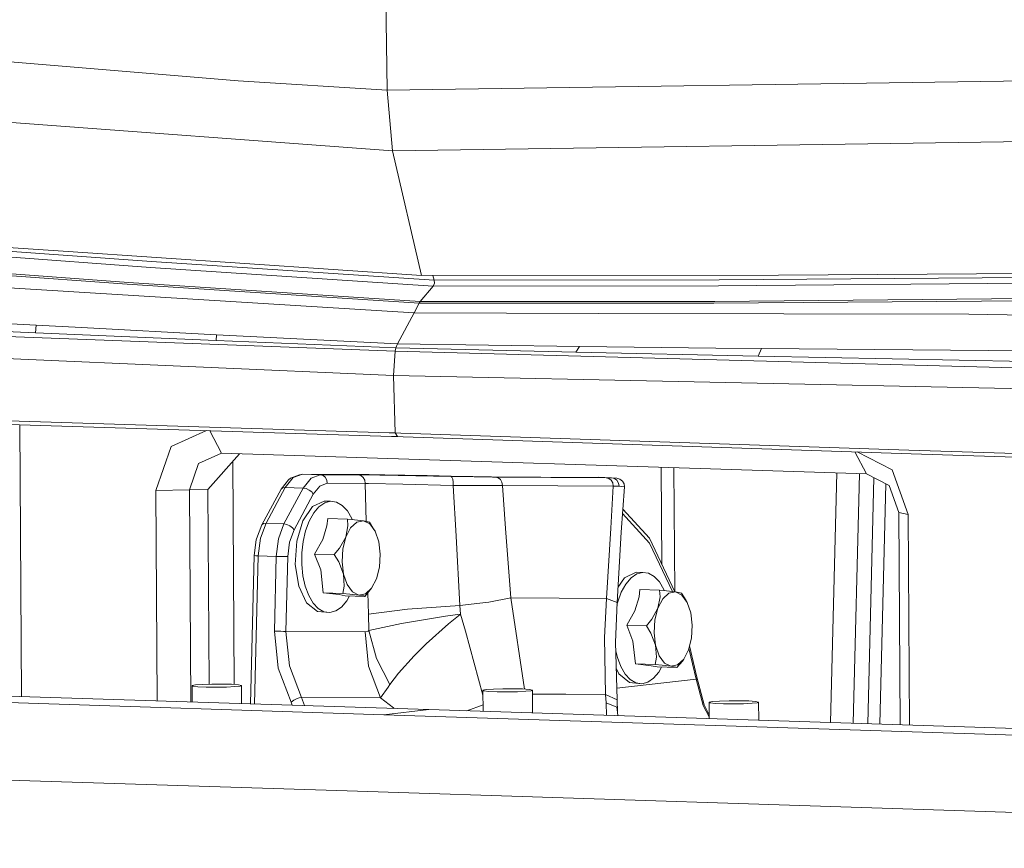
# Model space of a CAD drawing. Units: millimetres. Extents: x -504 to 6570, y 288 to 4060.
# Drawn here: x 262 to 497, y 1144 to 1342 of the extents above; entities that cross this region are included whole.
import ezdxf

# ---------------------------------------------------------------- set-up
doc = ezdxf.new("R2010")
doc.units = ezdxf.units.MM
doc.layers.add('1', color=7, linetype='Continuous', true_color=0xffffff)

msp = doc.modelspace()

# ---------------------------------------------------------------- linework, layer by layer
at = {"layer": '1', "color": 18, "linetype": 'Continuous', "lineweight": 13}
for p, q in [((349.452258, 1356.97605), (349.925042, 1325.164336)), ((314.330818, 1327.343243), (184.741975, 1338.166136)), ((349.925042, 1325.164336), (314.330818, 1327.343243)), ((519.11235, 1327.641445), (349.925042, 1325.164336)), ((349.925042, 1325.164336), (351.183416, 1310.627717)), ((351.183416, 1310.627717), (219.392063, 1320.483345)), ((520.495178, 1313.153106), (351.183416, 1310.627717)), ((358.103753, 1280.858296), (351.183416, 1310.627717)), ((120.089294, 1295.498747), (293.358804, 1282.782036)), ((110.961915, 1291.57086), (287.797691, 1278.781074)), ((111.402751, 1292.293984), (288.07664, 1279.19938)), ((293.580533, 1284.179825), (193.078281, 1291.554648)), ((273.691179, 1286.573964), (214.678766, 1290.569919)), ((358.103753, 1280.858296), (273.691179, 1286.573964)), ((361.094476, 1279.738861), (293.580533, 1284.179825)), ((360.904933, 1278.341371), (293.358804, 1282.782036)), ((224.956037, 1280.109125), (312.523128, 1274.658161)), ((443.334342, 1280.942815), (358.103753, 1280.858296)), ((361.094476, 1279.738861), (360.804046, 1280.860974)), ((429.172994, 1279.813486), (361.094476, 1279.738861)), ((361.094476, 1279.738861), (361.156465, 1279.036242)), ((429.02732, 1278.413314), (605.117799, 1279.880065)), ((531.312944, 1280.662912), (429.172994, 1279.813486)), ((443.334342, 1280.942815), (522.42613, 1281.443196)), ((357.536079, 1274.274963), (287.797691, 1278.781074)), ((357.770921, 1274.626332), (288.07664, 1279.19938)), ((357.770921, 1274.626332), (360.904933, 1278.341371)), ((360.904933, 1278.341371), (361.156465, 1279.036242)), ((429.02732, 1278.413314), (360.904933, 1278.341371)), ((356.312991, 1271.997827), (312.523128, 1274.658161)), ((357.536079, 1274.274963), (357.770921, 1274.626332)), ((428.146125, 1274.688917), (357.770921, 1274.626332)), ((427.892686, 1274.269777), (607.510568, 1275.581199)), ((428.146125, 1274.688917), (607.864381, 1276.307124)), ((266.074659, 1269.015926), (180.207492, 1273.82459)), ((356.312991, 1271.997827), (357.536079, 1274.274963)), ((357.536079, 1274.274963), (427.892686, 1274.269777)), ((265.860797, 1267.162758), (179.682256, 1271.003085)), ((352.316142, 1264.555591), (356.312991, 1271.997827)), ((356.312991, 1271.997827), (400.465967, 1271.826225)), ((488.779308, 1271.613556), (400.465967, 1271.826225)), ((488.779308, 1271.613556), (665.565254, 1269.280571)), ((351.829292, 1262.836772), (169.112207, 1269.681174)), ((265.860797, 1267.162758), (266.074659, 1269.015926)), ((276.869775, 1268.437999), (266.074659, 1269.015926)), ((309.148074, 1266.744572), (276.869775, 1268.437999)), ((351.39084, 1257.014054), (154.956342, 1265.563267)), ((309.071542, 1265.343505), (265.860797, 1267.162758)), ((309.148074, 1266.744572), (309.071542, 1265.343505)), ((351.931096, 1263.56383), (309.071542, 1265.343505)), ((352.316142, 1264.555591), (309.148074, 1266.744572)), ((351.39084, 1257.014054), (351.829292, 1262.836772)), ((351.829292, 1262.836772), (351.931096, 1263.56383)), ((530.915977, 1257.97345), (351.829292, 1262.836772)), ((351.931096, 1263.56383), (352.316142, 1264.555591)), ((394.972326, 1262.577373), (351.931096, 1263.56383)), ((395.780565, 1263.954836), (352.316142, 1264.555591)), ((394.972326, 1262.577373), (395.780565, 1263.954836)), ((428.395511, 1263.558644), (395.780565, 1263.954836)), ((439.325811, 1263.436931), (428.395511, 1263.558644)), ((439.325811, 1263.436931), (438.517572, 1261.602956)), ((526.67451, 1262.667793), (439.325811, 1263.436931)), ((438.517572, 1261.602956), (394.972326, 1262.577373)), ((525.856019, 1259.855705), (438.517572, 1261.602956)), ((539.969207, 1253.003615), (351.39084, 1257.014054)), ((351.775886, 1243.295032), (351.39084, 1257.014054)), ((229.794504, 1247.076887), (350.38519, 1243.337351)), ((230.352403, 1246.196943), (350.932599, 1242.456692)), ((262.147475, 1245.210699), (262.551101, 1180.342699)), ((306.775296, 1243.826398), (298.319103, 1240.015882)), ((310.339452, 1238.450664), (307.535363, 1243.802822)), ((351.775886, 1243.295032), (350.38519, 1243.337351)), ((352.321864, 1242.414433), (350.932599, 1242.456692)), ((351.775886, 1243.295032), (352.321864, 1242.414433)), ((353.167058, 1243.247765), (351.775886, 1243.295032)), ((353.711606, 1242.367226), (352.321864, 1242.414433)), ((474.472762, 1239.197868), (353.167058, 1243.247765)), ((475.01135, 1238.318521), (353.711606, 1242.367226)), ((298.319103, 1240.015882), (294.623615, 1229.564387)), ((310.339452, 1238.450664), (304.830314, 1236.000198)), ((314.581556, 1238.314061), (307.078363, 1229.765135)), ((464.33282, 1233.491796), (310.339452, 1238.450664)), ((464.33282, 1233.491796), (461.568945, 1238.767197)), ((470.489503, 1234.471697), (462.138899, 1238.748173)), ((504.90451, 1238.206226), (474.472762, 1239.197868)), ((505.440952, 1237.327057), (475.01135, 1238.318521)), ((304.830314, 1236.000198), (302.685262, 1229.729968)), ((313.332119, 1183.214578), (312.999123, 1236.511082)), ((415.484847, 1211.822069), (415.339632, 1235.069466)), ((418.5498, 1205.346678), (418.364746, 1234.972052)), ((325.556279, 1230.244058), (327.447893, 1232.617515)), ((326.817752, 1232.498008), (326.336385, 1232.115048)), ((326.817752, 1232.498008), (328.96948, 1233.311731)), ((329.629661, 1233.442801), (327.447893, 1232.617515)), ((329.629661, 1233.442801), (328.96948, 1233.311731)), ((329.629661, 1233.442801), (345.138789, 1233.357924)), ((333.91905, 1233.304697), (329.629661, 1233.442801)), ((329.845668, 1230.105954), (331.737281, 1232.479411)), ((333.91905, 1233.304697), (331.737281, 1232.479411)), ((333.91905, 1233.304697), (334.57184, 1233.131367)), ((342.974187, 1233.255106), (333.91905, 1233.304697)), ((334.57184, 1233.131367), (335.11758, 1232.680041)), ((335.11758, 1232.680041), (335.473062, 1232.019442)), ((342.974187, 1233.255106), (343.626739, 1233.081716)), ((342.974187, 1233.255106), (343.776943, 1233.250099)), ((343.626739, 1233.081716), (344.172479, 1232.630449)), ((343.776943, 1233.250099), (352.485896, 1233.141798)), ((344.172479, 1232.630449), (344.5282, 1231.96997)), ((345.138789, 1233.357924), (345.618249, 1233.354765)), ((349.3495, 1233.306903), (345.618249, 1233.354765)), ((354.142429, 1233.215171), (349.3495, 1233.306903)), ((365.1464, 1232.898909), (352.485896, 1233.141798)), ((359.476091, 1233.089584), (354.142429, 1233.215171)), ((359.476091, 1233.089584), (365.184308, 1232.955116)), ((365.1464, 1232.898909), (370.677234, 1232.791322)), ((365.363838, 1232.71926), (365.1464, 1232.898909)), ((370.313646, 1232.856947), (365.184308, 1232.955116)), ((365.536929, 1232.239026), (365.363838, 1232.71926)), ((365.637304, 1231.537598), (365.536929, 1232.239026)), ((374.309064, 1232.805747), (370.313646, 1232.856947)), ((370.677234, 1232.791322), (375.010492, 1232.733625)), ((374.815704, 1232.802409), (374.309064, 1232.805747)), ((374.815704, 1232.802409), (398.404123, 1232.673365)), ((375.010492, 1232.733625), (375.760557, 1232.72838)), ((375.760557, 1232.72838), (376.399518, 1232.562143)), ((375.760557, 1232.72838), (402.224065, 1232.5836)), ((376.399518, 1232.562143), (376.938344, 1232.128876)), ((400.383474, 1232.680935), (398.404123, 1232.673365)), ((400.383474, 1232.680935), (400.702478, 1232.674795)), ((403.464319, 1232.581752), (400.383474, 1232.680935)), ((403.464319, 1232.581752), (400.702478, 1232.674795)), ((402.224065, 1232.5836), (402.863027, 1232.417363)), ((402.224065, 1232.5836), (403.464319, 1232.581752)), ((402.863027, 1232.417363), (403.401615, 1231.984097)), ((403.464319, 1232.581752), (404.71387, 1232.455569)), ((404.162647, 1232.411343), (403.464319, 1232.581752)), ((404.748918, 1231.967705), (404.162647, 1232.411343)), ((405.459167, 1232.265311), (404.71387, 1232.455569)), ((406.074525, 1231.80272), (405.459167, 1232.265311)), ((455.76433, 1174.120923), (457.263647, 1233.719437)), ((461.211529, 1173.945514), (462.710968, 1233.544023)), ((469.741584, 1230.689782), (464.33282, 1233.491796)), ((466.131527, 1232.559975), (464.654151, 1173.834657)), ((474.317075, 1223.777968), (470.489503, 1234.471697)), ((319.938184, 1221.338826), (324.545385, 1229.867834)), ((320.949317, 1221.714932), (325.556279, 1230.244058)), ((324.545385, 1229.867834), (326.336385, 1232.115048)), ((324.545385, 1229.867834), (324.952365, 1230.157214)), ((325.556279, 1230.244058), (324.952365, 1230.157214)), ((325.238468, 1221.576828), (329.845668, 1230.105954)), ((329.845668, 1230.105954), (325.556279, 1230.244058)), ((330.554725, 1229.976851), (329.845668, 1230.105954)), ((331.260921, 1229.651588), (330.554725, 1229.976851)), ((332.25155, 1228.633004), (333.799363, 1230.574983)), ((335.584403, 1231.250244), (333.799363, 1230.574983)), ((335.473062, 1232.019442), (335.584403, 1231.250244)), ((344.639541, 1231.200594), (335.584403, 1231.250244)), ((344.639541, 1231.200594), (344.5282, 1231.96997)), ((345.400335, 1231.188136), (344.639541, 1231.200594)), ((344.863055, 1222.174691), (344.639541, 1231.200594)), ((353.652479, 1231.021899), (345.400335, 1231.188136)), ((353.652479, 1231.021899), (365.648033, 1230.730849)), ((365.648033, 1230.730849), (365.637304, 1231.537598)), ((365.648033, 1230.730849), (371.787072, 1230.699915)), ((366.327525, 1218.650538), (365.648033, 1230.730849)), ((376.594783, 1230.729181), (371.787072, 1230.699915)), ((377.426626, 1230.743784), (376.594783, 1230.729181)), ((376.938344, 1232.128876), (377.298118, 1231.491941)), ((377.426626, 1230.743784), (377.298118, 1231.491941)), ((377.426626, 1230.743784), (378.182174, 1220.493931)), ((377.426626, 1230.743784), (403.890134, 1230.599004)), ((403.271676, 1220.51205), (403.890134, 1230.599004)), ((403.401615, 1231.984097), (403.761388, 1231.347161)), ((403.890134, 1230.599004), (403.761388, 1231.347161)), ((403.890134, 1230.599004), (405.265809, 1230.556983)), ((405.13611, 1231.31724), (404.748918, 1231.967705)), ((405.265809, 1230.556983), (405.13611, 1231.31724)), ((405.265809, 1230.556983), (406.576873, 1230.370361)), ((405.788661, 1219.567078), (406.576873, 1230.370361)), ((406.466724, 1231.137592), (406.074525, 1231.80272)), ((406.576873, 1230.370361), (406.466724, 1231.137592)), ((468.952461, 1231.098588), (467.509537, 1173.742709)), ((472.098829, 1224.274534), (469.741584, 1230.689782)), ((302.685262, 1229.729968), (294.623615, 1229.564387)), ((294.623615, 1229.564387), (294.937617, 1179.299799)), ((307.078363, 1229.765135), (302.685262, 1229.729968)), ((302.685262, 1229.729968), (303.002133, 1179.040109)), ((307.078363, 1229.765135), (307.368734, 1183.271918)), ((327.644588, 1220.103997), (332.25155, 1228.633004)), ((331.856729, 1229.179758), (331.260921, 1229.651588)), ((332.25155, 1228.633004), (331.856729, 1229.179758)), ((332.051278, 1225.68329), (329.729081, 1222.290951)), ((334.839107, 1227.007049), (332.051278, 1225.68329)), ((332.34811, 1224.166828), (333.595277, 1225.633579)), ((333.595277, 1225.633579), (334.960224, 1226.577657)), ((334.839107, 1227.007049), (336.383106, 1226.957279)), ((334.960224, 1226.577657), (336.383106, 1226.957279)), ((336.383106, 1226.957279), (337.802173, 1226.756412)), ((337.802173, 1226.756412), (339.154722, 1225.983518)), ((339.154722, 1225.983518), (340.382339, 1224.672395)), ((332.34811, 1224.166828), (331.273319, 1222.241241)), ((335.711004, 1222.85797), (335.501434, 1221.134084)), ((335.711004, 1222.85797), (340.406658, 1222.706753)), ((340.382339, 1224.672395), (341.430904, 1222.880381)), ((341.430904, 1222.880381), (341.536874, 1222.598057)), ((406.116077, 1224.054657), (412.536146, 1216.986614)), ((406.190427, 1225.073699), (412.501098, 1218.125898)), ((472.098829, 1224.274534), (474.317075, 1223.777968)), ((472.415487, 1173.58473), (472.098829, 1224.274534)), ((474.631077, 1173.513384), (474.317075, 1223.777968)), ((318.694593, 1217.967826), (319.938184, 1221.338826)), ((320.949317, 1221.714932), (319.635631, 1218.154389)), ((320.345165, 1221.628207), (319.938184, 1221.338826)), ((320.949317, 1221.714932), (320.345165, 1221.628207)), ((325.238468, 1221.576828), (320.949317, 1221.714932)), ((323.924781, 1218.016225), (325.238468, 1221.576828)), ((325.947524, 1221.447843), (325.238468, 1221.576828)), ((325.947524, 1221.447843), (326.653959, 1221.122581)), ((327.249767, 1220.65075), (326.653959, 1221.122581)), ((327.644588, 1220.103997), (327.249767, 1220.65075)), ((329.729081, 1222.290951), (328.274251, 1217.416304)), ((330.417396, 1219.940978), (331.273319, 1222.241241)), ((335.501434, 1221.134084), (334.500314, 1217.816192)), ((340.00683, 1218.421298), (340.512992, 1221.09707)), ((340.00683, 1218.421298), (341.15553, 1220.625716)), ((340.406658, 1222.706753), (342.082502, 1222.545582)), ((340.512992, 1221.09707), (340.406658, 1222.706753)), ((341.15553, 1220.625716), (342.63158, 1221.987921)), ((342.082502, 1222.545582), (344.206811, 1222.297627)), ((344.206811, 1222.297627), (342.63158, 1221.987921)), ((344.206811, 1222.297627), (345.71767, 1221.550721)), ((344.206811, 1222.297627), (345.364333, 1222.080785)), ((345.364333, 1222.080785), (345.646621, 1221.964616)), ((345.646621, 1221.964616), (346.731902, 1220.216232)), ((345.71767, 1221.550721), (347.0037, 1219.797331)), ((379.395725, 1203.904945), (378.182174, 1220.493931)), ((402.254344, 1203.779954), (403.271676, 1220.51205)), ((319.099904, 1213.948864), (319.635631, 1218.154389)), ((326.569797, 1217.19082), (327.644588, 1220.103997)), ((329.81825, 1217.366594), (330.417396, 1219.940978)), ((338.533641, 1215.776819), (340.00683, 1218.421298)), ((340.00683, 1218.421298), (339.294196, 1215.622383)), ((346.731902, 1220.216232), (347.0037, 1219.797331)), ((347.866536, 1217.308062), (347.0037, 1219.797331)), ((367.254497, 1202.050227), (366.327525, 1218.650538)), ((405.788661, 1219.567078), (404.797555, 1202.823895)), ((412.501098, 1218.125898), (418.55373, 1205.338375)), ((318.148614, 1213.996488), (318.624021, 1217.729944)), ((318.694593, 1217.967826), (318.624021, 1217.729944)), ((323.389293, 1213.81076), (323.924781, 1218.016225)), ((326.131584, 1213.749903), (326.569797, 1217.19082)), ((328.274251, 1217.416304), (327.938081, 1211.902517)), ((329.501869, 1214.630681), (329.81825, 1217.366594)), ((334.500314, 1217.816192), (332.550765, 1214.363235)), ((337.246419, 1214.212018), (338.533641, 1215.776819)), ((347.866536, 1217.308062), (348.228694, 1214.356917)), ((412.536146, 1216.986614), (418.020041, 1205.400669)), ((318.148614, 1213.996488), (317.257661, 1178.581057)), ((318.187476, 1213.986295), (318.148614, 1213.996488)), ((318.521501, 1213.969606), (318.187476, 1213.986295)), ((318.209377, 1178.55041), (319.099904, 1213.948864)), ((319.099904, 1213.948864), (318.521501, 1213.969606)), ((319.099904, 1213.948864), (323.389293, 1213.81076)), ((322.940112, 1195.957142), (323.389293, 1213.81076)), ((323.389293, 1213.81076), (324.123861, 1213.789183)), ((324.123861, 1213.789183), (324.903013, 1213.77005)), ((324.903013, 1213.77005), (325.608016, 1213.756281)), ((325.608016, 1213.756281), (326.131584, 1213.749903)), ((325.682403, 1195.896345), (326.131584, 1213.749903)), ((329.482318, 1211.852807), (329.501869, 1214.630681)), ((332.550765, 1214.363235), (337.246419, 1214.212018)), ((334.058286, 1210.564333), (332.550765, 1214.363235)), ((337.246419, 1214.212018), (338.331701, 1212.463635)), ((339.104177, 1212.506789), (339.294196, 1215.622383)), ((348.038675, 1211.241263), (348.228694, 1214.356917)), ((327.938081, 1211.902517), (328.778983, 1206.702727)), ((329.760076, 1209.154206), (329.482318, 1211.852807)), ((339.466335, 1209.555465), (338.331701, 1212.463635)), ((339.466335, 1209.555465), (339.104177, 1212.506789)), ((347.326042, 1208.442229), (348.038675, 1211.241263)), ((330.323221, 1206.653017), (329.760076, 1209.154206)), ((334.058286, 1210.564333), (334.630252, 1205.126244)), ((339.466335, 1209.555465), (340.329171, 1207.066375)), ((339.634181, 1206.678587), (339.466335, 1209.555465)), ((406.587125, 1208.701986), (405.009039, 1206.396587)), ((409.374954, 1210.025746), (406.587125, 1208.701986)), ((408.131362, 1208.652276), (409.496309, 1209.596235)), ((409.374954, 1210.025746), (410.919191, 1209.975976)), ((409.496309, 1209.596235), (410.919191, 1209.975976)), ((410.919191, 1209.975976), (412.33802, 1209.774989)), ((412.33802, 1209.774989), (413.690807, 1209.002095)), ((413.690807, 1209.002095), (414.918186, 1207.691032)), ((328.778983, 1206.702727), (330.651523, 1202.71613)), ((331.146957, 1204.458433), (330.323221, 1206.653017)), ((339.326145, 1204.975027), (339.634181, 1206.678587)), ((341.615201, 1205.312926), (340.329171, 1207.066375)), ((347.326042, 1208.442229), (346.177341, 1206.23793)), ((406.884195, 1207.185525), (405.809165, 1205.259818)), ((406.884195, 1207.185525), (408.131362, 1208.652276)), ((414.918186, 1207.691032), (415.96675, 1205.898958)), ((332.195522, 1202.66642), (331.146957, 1204.458433)), ((334.630252, 1205.126244), (338.384153, 1204.666513)), ((334.630252, 1205.126244), (339.326145, 1204.975027)), ((338.384153, 1204.666513), (339.870216, 1204.384166)), ((341.00175, 1204.813915), (339.326145, 1204.975027)), ((339.870216, 1204.384166), (344.56587, 1204.232949)), ((340.888192, 1204.351383), (340.229751, 1203.171986)), ((343.12606, 1204.56596), (341.00175, 1204.813915)), ((343.12606, 1204.56596), (341.615201, 1205.312926)), ((343.12606, 1204.56596), (344.70153, 1204.875725)), ((344.283582, 1204.349118), (343.12606, 1204.56596)), ((344.56587, 1204.232949), (344.283582, 1204.349118)), ((345.853092, 1205.79775), (344.56587, 1204.232949)), ((344.70153, 1204.875725), (346.177341, 1206.23793)), ((345.412971, 1199.968058), (345.285688, 1205.10799)), ((345.853092, 1205.79775), (346.177341, 1206.23793)), ((404.953481, 1202.959555), (405.809165, 1205.259818)), ((410.037519, 1204.152721), (409.036161, 1200.834888)), ((410.24685, 1205.876666), (410.037519, 1204.152721)), ((410.24685, 1205.876666), (414.942743, 1205.725449)), ((414.542676, 1201.439995), (415.048839, 1204.115766)), ((414.942743, 1205.725449), (416.618348, 1205.564278)), ((415.048839, 1204.115766), (414.942743, 1205.725449)), ((415.691377, 1203.644294), (417.167426, 1205.006498)), ((415.96675, 1205.898958), (416.072709, 1205.616762)), ((416.618348, 1205.564278), (418.742658, 1205.316323)), ((418.742658, 1205.316323), (417.167426, 1205.006498)), ((418.742658, 1205.316323), (420.253517, 1204.569417)), ((418.742658, 1205.316323), (419.90018, 1205.099481)), ((419.90018, 1205.099481), (420.182468, 1204.983193)), ((420.182468, 1204.983193), (421.267749, 1203.234929)), ((421.539785, 1202.816027), (420.253517, 1204.569417)), ((330.651523, 1202.71613), (333.231689, 1200.632113)), ((333.423139, 1201.355296), (332.195522, 1202.66642)), ((338.982583, 1201.705116), (337.617637, 1200.761157)), ((340.229751, 1203.171986), (338.982583, 1201.705116)), ((354.723455, 1201.173264), (367.254497, 1202.050227)), ((367.254497, 1202.050227), (372.003795, 1202.597517)), ((367.377998, 1200.019258), (367.254497, 1202.050227)), ((372.003795, 1202.597517), (374.137403, 1202.899712)), ((379.395725, 1203.904945), (374.137403, 1202.899712)), ((379.395725, 1203.904945), (390.982629, 1203.841585)), ((382.695104, 1182.106442), (379.395725, 1203.904945)), ((390.982629, 1203.841585), (402.254344, 1203.779954)), ((401.828052, 1194.441515), (402.254344, 1203.779954)), ((402.254344, 1203.779954), (404.797555, 1202.823895)), ((404.797555, 1202.823895), (404.452087, 1193.333763)), ((404.7745, 1202.190552), (404.953481, 1202.959555)), ((414.542676, 1201.439995), (415.691377, 1203.644294)), ((421.267749, 1203.234929), (421.539785, 1202.816027)), ((422.402383, 1200.326759), (421.539785, 1202.816027)), ((333.231689, 1200.632113), (336.194755, 1200.381356)), ((334.775926, 1200.582403), (333.423139, 1201.355296)), ((336.194755, 1200.381356), (334.775926, 1200.582403)), ((337.617637, 1200.761157), (336.194755, 1200.381356)), ((345.412971, 1199.968058), (354.723455, 1201.173264)), ((345.490934, 1196.067172), (345.412971, 1199.968058)), ((353.318216, 1197.788018), (363.85584, 1199.52758)), ((363.85584, 1199.52758), (367.284538, 1200.006741)), ((367.302657, 1199.959534), (364.553453, 1197.712201)), ((367.377998, 1200.019258), (367.284538, 1200.006741)), ((367.377998, 1200.019258), (367.302657, 1199.959534)), ((367.377998, 1200.019258), (368.633748, 1195.955592)), ((409.036161, 1200.834888), (407.086612, 1197.381812)), ((413.069726, 1198.795396), (414.542676, 1201.439995)), ((414.542676, 1201.439995), (413.830043, 1198.64096)), ((422.402383, 1200.326759), (422.764541, 1197.375554)), ((345.490934, 1196.067172), (353.318216, 1197.788018)), ((364.553453, 1197.712201), (359.182121, 1192.899901)), ((407.086612, 1197.381812), (411.782504, 1197.230595)), ((408.594371, 1193.583029), (407.086612, 1197.381812)), ((411.782504, 1197.230595), (413.069726, 1198.795396)), ((411.782504, 1197.230595), (412.867786, 1195.482331)), ((413.640262, 1195.525366), (413.830043, 1198.64096)), ((422.57476, 1194.259959), (422.764541, 1197.375554)), ((323.67468, 1195.935625), (322.940112, 1195.957142)), ((323.84658, 1187.142152), (322.940112, 1195.957142)), ((323.67468, 1195.935625), (324.453832, 1195.916432)), ((325.158836, 1195.902723), (324.453832, 1195.916432)), ((325.682403, 1195.896345), (325.158836, 1195.902723)), ((325.682403, 1195.896345), (344.598056, 1195.792931)), ((326.528312, 1187.668997), (325.682403, 1195.896345)), ((344.598056, 1195.792931), (345.352413, 1195.981878)), ((344.598056, 1195.792931), (345.444204, 1187.565464)), ((345.490934, 1196.067172), (345.352413, 1195.981878)), ((345.490934, 1196.067172), (347.310544, 1189.44599)), ((372.768964, 1180.625506), (368.633748, 1195.955592)), ((414.00242, 1192.574161), (412.867786, 1195.482331)), ((414.00242, 1192.574161), (413.640262, 1195.525366)), ((349.126579, 1175.995606), (-155.22456, 1192.236561)), ((359.84254, 1177.209753), (-144.508837, 1193.450707)), ((359.182121, 1192.899901), (356.328727, 1190.054017)), ((402.048112, 1180.813152), (401.828052, 1194.441515)), ((404.845239, 1179.551381), (404.452087, 1193.333763)), ((408.594371, 1193.583029), (409.166337, 1188.14494)), ((414.00242, 1192.574161), (414.865018, 1190.084952)), ((414.170266, 1189.697164), (414.00242, 1192.574161)), ((421.862127, 1191.460925), (422.57476, 1194.259959)), ((423.87724, 1184.951025), (422.103779, 1192.410071)), ((356.328727, 1190.054017), (352.600814, 1185.876268)), ((404.859067, 1189.671594), (404.512664, 1191.210171)), ((414.865018, 1190.084952), (416.151286, 1188.331503)), ((421.862127, 1191.460925), (420.713426, 1189.256626)), ((423.680545, 1184.487599), (421.945086, 1191.786767)), ((329.404832, 1180.094558), (326.528312, 1187.668997)), ((348.320724, 1179.991084), (345.444204, 1187.565464)), ((350.5435, 1183.197039), (347.310544, 1189.44599)), ((405.683042, 1187.47713), (404.859067, 1189.671594)), ((409.166337, 1188.14494), (412.920238, 1187.68515)), ((409.166337, 1188.14494), (413.861991, 1187.993723)), ((412.920238, 1187.68515), (414.406062, 1187.402743)), ((413.861991, 1187.993723), (414.170266, 1189.697164)), ((415.537835, 1187.832612), (413.861991, 1187.993723)), ((417.662145, 1187.584597), (415.537835, 1187.832612)), ((417.662145, 1187.584597), (416.151286, 1188.331503)), ((417.662145, 1187.584597), (419.237377, 1187.894422)), ((418.819429, 1187.367755), (417.662145, 1187.584597)), ((420.388938, 1188.816327), (419.101955, 1187.251526)), ((420.713426, 1189.256626), (419.237377, 1187.894422)), ((420.388938, 1188.816327), (420.713426, 1189.256626)), ((326.928617, 1179.026741), (323.84658, 1187.142152)), ((352.600814, 1185.876268), (350.5435, 1183.197039)), ((404.635322, 1186.910238), (405.18737, 1185.734826)), ((405.18737, 1185.734826), (407.767774, 1183.650809)), ((406.731607, 1185.685116), (405.683042, 1187.47713)), ((407.958986, 1184.373993), (406.731607, 1185.685116)), ((414.765836, 1186.190683), (413.51843, 1184.723812)), ((414.406062, 1187.402743), (419.101955, 1187.251526)), ((415.424065, 1187.369961), (414.765836, 1186.190683)), ((419.101955, 1187.251526), (418.819429, 1187.367755)), ((303.288461, 1182.937223), (304.088355, 1183.091897)), ((303.288461, 1182.937223), (303.506852, 1182.780999)), ((303.288461, 1182.937223), (303.312876, 1179.030102)), ((305.768253, 1183.218199), (304.088355, 1183.091897)), ((308.037759, 1183.294374), (305.768253, 1183.218199)), ((310.504199, 1183.307129), (308.037759, 1183.294374)), ((312.741281, 1183.254379), (310.504199, 1183.307129)), ((314.362289, 1183.145183), (312.741281, 1183.254379)), ((313.521863, 1182.695883), (314.789296, 1182.839531)), ((315.086604, 1182.998437), (314.362289, 1183.145183)), ((314.789296, 1182.839531), (315.086604, 1182.998437)), ((315.086604, 1182.998437), (315.113777, 1178.650093)), ((350.5435, 1183.197039), (350.116969, 1182.594913)), ((404.765564, 1182.344469), (423.680545, 1184.487599)), ((407.767774, 1183.650809), (410.730602, 1183.400053)), ((409.311773, 1183.601099), (407.958986, 1184.373993)), ((410.730602, 1183.400053), (409.311773, 1183.601099)), ((412.153722, 1183.779854), (410.730602, 1183.400053)), ((413.51843, 1184.723812), (412.153722, 1183.779854)), ((423.680545, 1184.487599), (423.9285, 1184.733885)), ((423.680545, 1184.487599), (425.372363, 1178.221065)), ((425.602437, 1178.32883), (423.87724, 1184.951025)), ((423.9285, 1184.733885), (423.87724, 1184.951025)), ((303.506852, 1182.780999), (304.705621, 1182.650167)), ((304.705621, 1182.650167), (306.67782, 1182.567376)), ((306.67782, 1182.567376), (309.082033, 1182.546931)), ((309.082033, 1182.546931), (311.502935, 1182.59241)), ((311.502935, 1182.59241), (313.521863, 1182.695883)), ((348.320724, 1179.991084), (350.116969, 1182.594913)), ((372.761489, 1181.821662), (373.561622, 1181.976277)), ((372.761489, 1181.821662), (372.979881, 1181.665379)), ((372.761489, 1181.821662), (372.792915, 1176.792731)), ((372.979881, 1181.665379), (374.178649, 1181.534547)), ((375.241519, 1182.102638), (373.561622, 1181.976277)), ((374.178649, 1181.534547), (376.150848, 1181.451756)), ((377.510787, 1182.178754), (375.241519, 1182.102638)), ((376.150848, 1181.451756), (378.555299, 1181.431371)), ((379.977228, 1182.191569), (377.510787, 1182.178754)), ((378.555299, 1181.431371), (380.975963, 1181.47679)), ((382.214547, 1182.138818), (379.977228, 1182.191569)), ((380.975963, 1181.47679), (382.994891, 1181.580323)), ((383.835317, 1182.029623), (382.214547, 1182.138818)), ((382.994891, 1181.580323), (384.262563, 1181.723911)), ((384.559871, 1181.882876), (383.835317, 1182.029623)), ((384.262563, 1181.723911), (384.559871, 1181.882876)), ((384.559871, 1181.882876), (384.594025, 1176.412717)), ((384.565952, 1180.908865), (392.517806, 1180.865365)), ((392.517806, 1180.865365), (402.048112, 1180.813152)), ((402.048112, 1180.813152), (404.845239, 1179.551381)), ((402.18258, 1178.835529), (402.048112, 1180.813152)), ((326.928617, 1179.026741), (327.56138, 1179.437119)), ((326.928617, 1179.026741), (327.21969, 1178.260263)), ((327.56138, 1179.437119), (328.254463, 1179.784077)), ((328.254463, 1179.784077), (328.901769, 1180.014986)), ((329.404832, 1180.094558), (328.901769, 1180.014986)), ((348.320724, 1179.991084), (329.404832, 1180.094558)), ((330.137112, 1178.166317), (329.404832, 1180.094558)), ((351.420881, 1177.65345), (348.320724, 1179.991084)), ((372.783233, 1178.34203), (368.946218, 1176.9166)), ((402.18258, 1178.835529), (404.763938, 1177.813965)), ((402.291943, 1175.842816), (402.18258, 1178.835529)), ((404.845239, 1179.551381), (404.907705, 1176.568526)), ((425.372363, 1178.221065), (426.810461, 1175.459053)), ((425.602437, 1178.32883), (426.80711, 1175.995198)), ((426.78857, 1178.962189), (427.588703, 1179.116863)), ((426.78857, 1178.962189), (427.006961, 1178.805965)), ((426.78857, 1178.962189), (426.812997, 1175.0532)), ((427.006961, 1178.805965), (428.205968, 1178.675133)), ((429.2686, 1179.243165), (427.588703, 1179.116863)), ((428.205968, 1178.675133), (430.177928, 1178.592342)), ((431.537868, 1179.31934), (429.2686, 1179.243165)), ((430.177928, 1178.592342), (432.58238, 1178.571898)), ((434.004546, 1179.332095), (431.537868, 1179.31934)), ((432.58238, 1178.571898), (435.003043, 1178.617376)), ((436.241628, 1179.279345), (434.004546, 1179.332095)), ((435.003043, 1178.617376), (437.021972, 1178.72085)), ((437.862398, 1179.17015), (436.241628, 1179.279345)), ((437.021972, 1178.72085), (438.289644, 1178.864497)), ((438.586952, 1179.023403), (437.862398, 1179.17015)), ((438.289644, 1178.864497), (438.586952, 1179.023403)), ((438.586952, 1179.023403), (438.614113, 1174.673186)), ((359.84254, 1177.209753), (349.126579, 1175.995606)), ((853.477956, 1159.754711), (349.126579, 1175.995606)), ((351.575301, 1177.475972), (351.420881, 1177.65345)), ((864.193918, 1160.968858), (359.84254, 1177.209753)), ((404.763938, 1177.813965), (404.907705, 1176.568526)), ((404.907705, 1176.568526), (404.945074, 1175.757381)), ((340.371848, 1157.780725), (-19.011019, 1169.353443)), ((340.371848, 1157.780725), (765.435935, 1144.092995))]:
    msp.add_line(p, q, dxfattribs=at)

doc.saveas('drawing.dxf')
